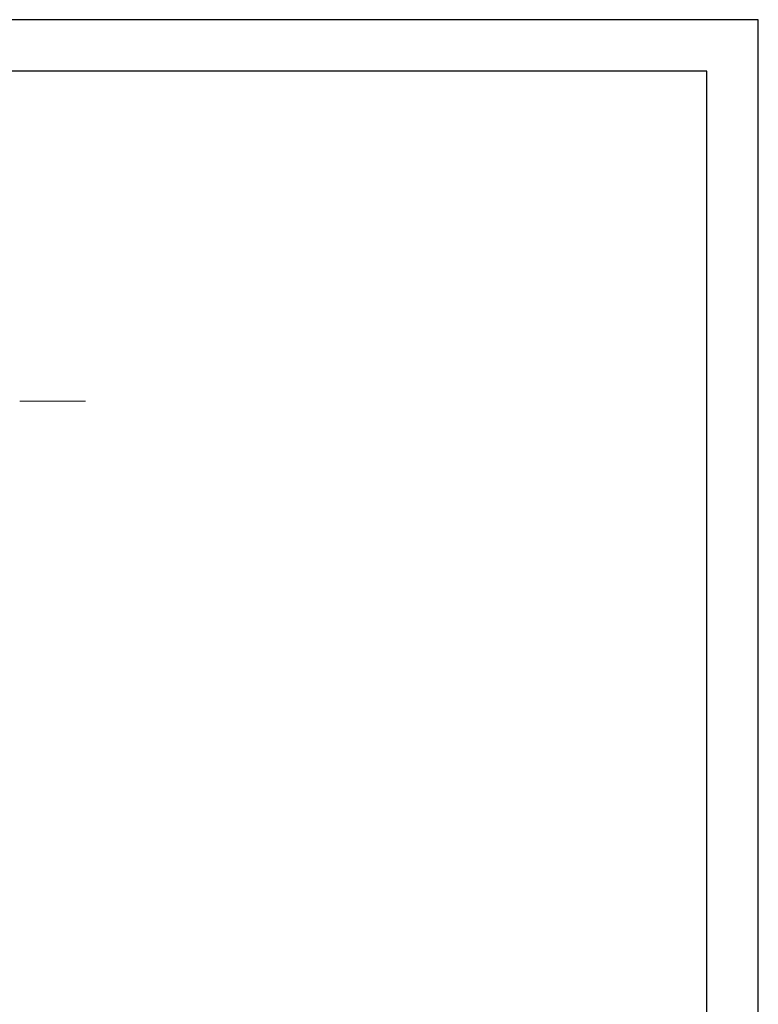
# Model space of a CAD drawing. Units: millimetres. Extents: x 0 to 210, y 0 to 297.
# Drawn here: x 138 to 210, y 201 to 297 of the extents above; entities that cross this region are included whole.
import ezdxf

# ---------------------------------------------------------------- set-up
doc = ezdxf.new("R2010")
doc.units = ezdxf.units.MM
doc.header["$PDMODE"] = 3
doc.linetypes.add('CENTER', pattern=[50.8, 31.75, -6.35, 6.35, -6.35])
doc.linetypes.add('PHANTOM', pattern=[12, 7, -1, 1, -1, 1, -1])
doc.layers.add('7', color=4, linetype='CENTER', lineweight=13)
doc.layers.add('繪圖線', color=7, linetype='Continuous')
doc.styles.get("Standard").update_dxf_attribs({"font": 'Microsoft JhengHei.ttf'})
doc.dimstyles.new('ISO-25', dxfattribs={"dimtxt": 3, "dimasz": 3, "dimexe": 1.25, "dimexo": 0.625, "dimtad": 1, "dimtih": 1, "dimtoh": 1, "dimdec": 0, "dimlfac": 5, "dimdsep": 46, "dimtxsty": 'Standard', "dimcen": 2.5, "dimclrd": 3, "dimclre": 3, "dimclrt": 2, "dimadec": 0, "dimazin": 2, "dimtfac": 1, "dimtdec": 0, "dimtmove": 1, "dimatfit": 3, "dimfxl": 1, "dimarcsym": 0})

# ---------------------------------------------------------------- blocks, each defined once
blk = doc.blocks.new('*D62')
at = {"layer": 'Defpoints', "color": 0, "transparency": 16777216}
for p in [(62.683, 268.037), (45.895, 259.841), (148.727, 259.841), (62.683, 243.548), (51.848, 241.074)]:
    blk.add_point(p, dxfattribs=at)
at = {"layer": '繪圖線', "color": 3, "lineweight": -2, "transparency": 16777216}
for p, q in [((45.27, 259.841), (39.762, 259.841)), ((62.683, 242.923), (62.683, 236.92))]:
    blk.add_line(p, q, dxfattribs=at)
for start, end in [(187.93821, 213.88636), (229.31579, 262.06179)]:
    blk.add_arc((62.683, 259.841), 21.67, start, end, dxfattribs=at)
at = {"layer": '繪圖線', "color": 3, "transparency": 16777216}
for points in [[(40.721, 256.813), (41.719, 256.883), (41.012, 259.841)], [(59.725, 238.877), (59.656, 237.879), (62.683, 238.17)]]:
    blk.add_solid(points, dxfattribs=at)
at = {"layer": '繪圖線', "color": 2, "transparency": 16777216, "insert": (46.363, 245.583), "char_height": 3, "attachment_point": 5}
blk.add_mtext('90°', dxfattribs=at)

msp = doc.modelspace()

# ---------------------------------------------------------------- linework, layer by layer
msp.add_lwpolyline([(0, 0), (210, 0), (210, 297), (0, 297)], close=True)
at = {"lineweight": 30}
msp.add_lwpolyline([(5, 5), (205, 5), (205, 292), (5, 292)], close=True, dxfattribs=at)
at = {"layer": '7', "linetype": 'PHANTOM', "lineweight": 13}
msp.add_line((18.05, 259.841), (144.457, 259.841), dxfattribs=at)

# ---------------------------------------------------------------- dimensions: what is measured, and where the dimension line sits
at = {"layer": '繪圖線'}
dim = msp.add_angular_dim_2l(base=(51.848, 241.074), line1=((62.683, 268.037), (62.683, 243.548)), line2=((45.895, 259.841), (148.727, 259.841)), dimstyle='ISO-25', dxfattribs=at)
dim.commit()
dim.dimension.update_dxf_attribs({"geometry": '*D62', "text_midpoint": (46.363, 245.583), "dimtype": 162})

doc.saveas('drawing.dxf')
